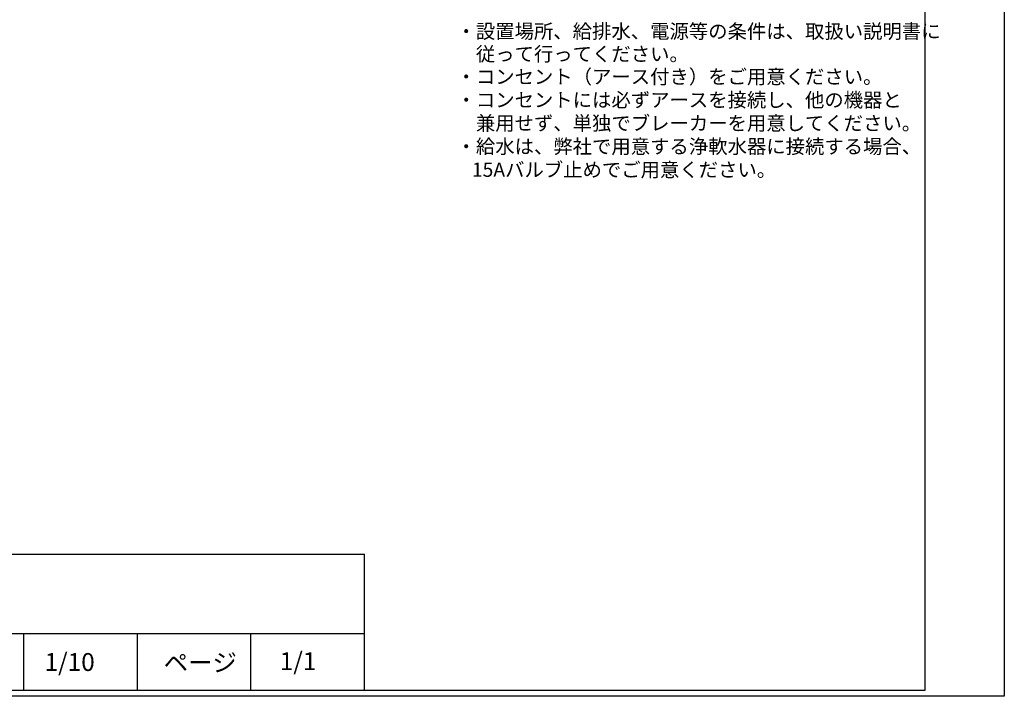
# Model space of a CAD drawing. Extents: x 0 to 4190, y 0 to 2777.
# Drawn here: x 2456 to 4190, y 0 to 1193 of the extents above; entities that cross this region are included whole.
import ezdxf
from ezdxf.enums import TextEntityAlignment as Align

# ---------------------------------------------------------------- set-up
doc = ezdxf.new("R2010")
doc.units = 0
doc.header["$LTSCALE"] = 0.1
doc.layers.get('DEFPOINTS').update_dxf_attribs({"linetype": 'CONTINUOUS'})
doc.layers.add('SIYOU', color=7, linetype='CONTINUOUS')
doc.layers.add('WAKU', color=7, linetype='CONTINUOUS')
doc.styles.get("Standard").update_dxf_attribs({"font": 'ROMANS.shx', "bigfont": 'extfont2.shx'})

msp = doc.modelspace()

# ---------------------------------------------------------------- linework, layer by layer
at = {"layer": 'DEFPOINTS'}
msp.add_lwpolyline([(0, 0), (0, 2777), (4190, 2777), (4190, 0)], close=True, dxfattribs=at)
at = {"layer": 'WAKU', "color": 6, "linetype": 'Continuous'}
for p, q in [((4050, 2767.38), (4050, 10)), ((230.47, 250.56), (3062.98, 250.56)), ((3062.98, 10), (3062.98, 250.56)), ((230.47, 110.56), (3062.98, 110.56)), ((2462.98, 10.56), (2462.98, 110.56)), ((2662.97, 10.56), (2662.97, 110.56)), ((2862.98, 10.56), (2862.98, 110.56)), ((4050, 10), (230, 10))]:
    msp.add_line(p, q, dxfattribs=at)

# ---------------------------------------------------------------- texts
at = {"layer": 'SIYOU', "color": 1, "linetype": 'Continuous'}
for s, p in [('・設置場所、給排水、電源等の条件は、取扱い説明書に', (3225, 1152)), ('\u3000従って行ってください。', (3225, 1112)), ('・コンセント（アース付き）をご用意ください。', (3225, 1072)), ('・コンセントには必ずアースを接続し、他の機器と', (3225, 1031)), ('\u3000兼用せず、単独でブレーカーを用意してください。', (3225, 990)), ('・給水は、弊社で用意する浄軟水器に接続する場合、', (3225, 949)), ('\u300015Aバルブ止めでご用意ください。', (3217.94, 908))]:
    msp.add_text(s, height=25, dxfattribs=at).set_placement(p, align=Align.BOTTOM_LEFT)
at = {"layer": 'WAKU', "color": 7, "linetype": 'Continuous'}
for s, p in [('1/10', (2499.33, 44.76)), ('1/1', (2913.62, 46.24))]:
    msp.add_text(s, height=31.498, dxfattribs=at).set_placement(p)
at = {"layer": 'WAKU', "color": 7, "linetype": 'Continuous', "lineweight": 0}
msp.add_text('ページ', height=31.498, dxfattribs=at).set_placement((2709.17, 43.7))

doc.saveas('drawing.dxf')
